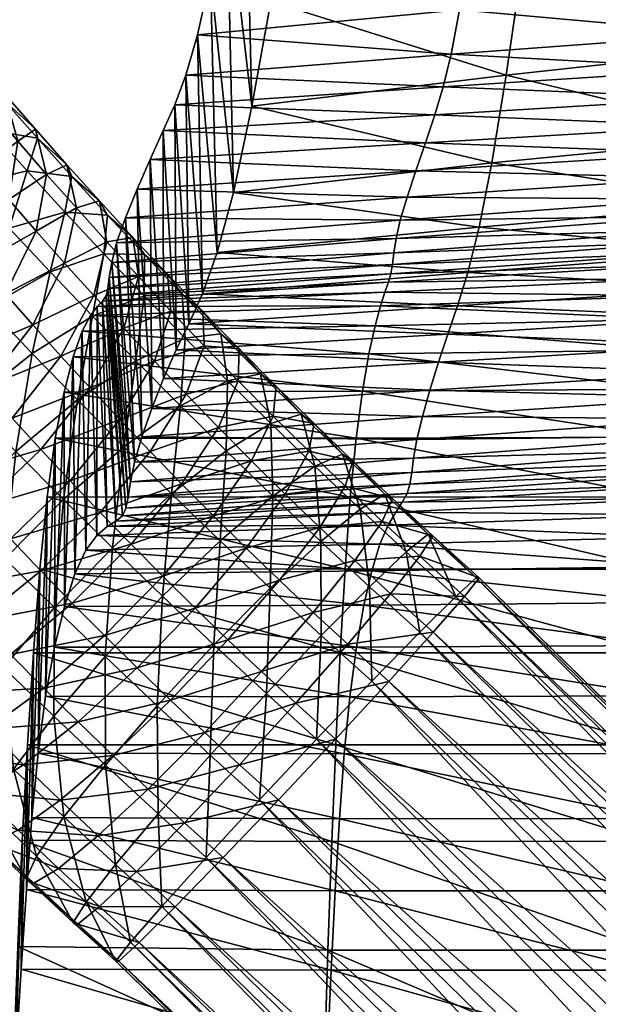
# Model space of a CAD drawing. Units: metres. Extents: x -7.172 to -6.636, y 0.002 to 0.516.
# Drawn here: x -7.115 to -7.091, y 0.388 to 0.428 of the extents above; entities that cross this region are included whole.
import ezdxf

# ---------------------------------------------------------------- set-up
doc = ezdxf.new("R2010")
doc.units = ezdxf.units.M
doc.header["$MEASUREMENT"] = 0
for name, color, linetype in [('72_PROFIM_COM_D3_CH_SKLEJKA', 7, 'Continuous'), ('72_PROFIM_COM_D3_CH_STELAZ', 7, 'Continuous'), ('72_PROFIM_INSERT', 7, 'Continuous')]:
    doc.layers.add(name, color=color, linetype=linetype)

# ---------------------------------------------------------------- blocks, each defined once
blk = doc.blocks.new('72PROFIM_COM_D3_CH_SKLEJKA_2')
mesh = blk.add_polyface()
corners = [(-0.179552, 0.427236, 0.696951), (-0.179983, 0.423512, 0.679358), (-0.167959, 0.424687, 0.679358), (-0.179075, 0.431662, 0.715534), (-0.167671, 0.428503, 0.696943), (-0.178562, 0.436451, 0.73405), (-0.167342, 0.432981, 0.715464), (-0.189881, 0.430399, 0.715605), (-0.189238, 0.43518, 0.734293), (-0.199443, 0.433902, 0.73466), (-0.20022, 0.429091, 0.715654), (-0.191098, 0.422418, 0.679358), (-0.190511, 0.426039, 0.696959), (-0.201013, 0.424758, 0.6968), (-0.169548, 0.42466, 0.609902), (-0.182093, 0.423942, 0.609922), (-0.181839, 0.425106, 0.622543), (-0.169413, 0.425856, 0.622497), (-0.169685, 0.423545, 0.597227), (-0.182352, 0.422824, 0.597226), (-0.204666, 0.423764, 0.622595), (-0.193457, 0.424412, 0.622575), (-0.193844, 0.423246, 0.609915), (-0.168824, 0.433583, 0.677593), (-0.180855, 0.432419, 0.677653), (-0.180507, 0.43608, 0.694985), (-0.202048, 0.433613, 0.694927), (-0.191518, 0.434888, 0.695046), (-0.192019, 0.431332, 0.677719), (-0.202714, 0.430123, 0.677465), (-0.181608, 0.42631, 0.635174), (-0.169284, 0.427134, 0.635105), (-0.181384, 0.427757, 0.648205), (-0.169153, 0.428686, 0.648127), (-0.169004, 0.430754, 0.662101), (-0.181141, 0.429705, 0.662175), (-0.192431, 0.428742, 0.662256), (-0.203256, 0.427705, 0.662095), (-0.192784, 0.426912, 0.648286), (-0.203735, 0.426038, 0.648201), (-0.204189, 0.424824, 0.635216), (-0.193116, 0.425561, 0.635238), (-0.201772, 0.421201, 0.679046), (-0.201329, 0.437889, 0.713564), (-0.202444, 0.418716, 0.663338), (-0.203049, 0.417006, 0.649165)]
mesh.append_faces([[corners[k] for k in face] for face in [(0, 1, 2), (3, 0, 4), (5, 3, 6), (7, 8, 9), (9, 10, 7), (3, 5, 8), (8, 7, 3), (11, 12, 13), (1, 0, 12), (12, 11, 1), (12, 7, 10), (10, 13, 12), (0, 3, 7), (7, 12, 0), (14, 15, 16), (16, 17, 14), (18, 19, 15), (15, 14, 18), (20, 21, 22), (21, 16, 15), (15, 22, 21), (22, 15, 19), (23, 24, 25), (26, 27, 28), (28, 29, 26), (27, 25, 24), (24, 28, 27), (17, 16, 30), (30, 31, 17), (31, 30, 32), (32, 33, 31), (34, 35, 24), (33, 32, 35), (29, 28, 36), (36, 37, 29), (37, 36, 38), (38, 39, 37), (28, 24, 35), (35, 36, 28), (36, 35, 32), (32, 38, 36), (40, 41, 21), (21, 20, 40), (41, 30, 16), (16, 21, 41), (39, 38, 41), (41, 40, 39), (38, 32, 30), (30, 41, 38), (26, 29, 42), (42, 13, 26), (43, 26, 13), (13, 10, 43), (29, 37, 44), (44, 42, 29), (37, 39, 45)]], dxfattribs={"vtx2": -1})
mesh = blk.add_polyface()
corners = [(-0.204137, 0.414704, 0.623379), (-0.204659, 0.413512, 0.610742), (-0.193305, 0.414188, 0.610727), (-0.205141, 0.412282, 0.598006), (-0.193664, 0.413029, 0.597976), (-0.201013, 0.424758, 0.6968), (-0.201772, 0.421201, 0.679046), (-0.191098, 0.422418, 0.679358), (-0.202444, 0.418716, 0.663338), (-0.19162, 0.419764, 0.663572), (-0.203049, 0.417006, 0.649165), (-0.192085, 0.417888, 0.649322), (-0.203607, 0.415768, 0.636016), (-0.192915, 0.415353, 0.623379), (-0.192512, 0.416511, 0.636094), (-0.208012, 0.415468, 0.486706), (-0.19592, 0.415697, 0.486585), (-0.196172, 0.414529, 0.479289), (-0.208383, 0.41441, 0.479333), (-0.19644, 0.41299, 0.472228), (-0.208763, 0.412946, 0.472206), (-0.196703, 0.411045, 0.465558), (-0.193844, 0.423246, 0.609915), (-0.205212, 0.422567, 0.609912), (-0.204666, 0.423764, 0.622595), (-0.194239, 0.422087, 0.597197), (-0.205749, 0.421335, 0.597194), (-0.206227, 0.420156, 0.584338), (-0.194597, 0.421003, 0.584331), (-0.194878, 0.420057, 0.571207), (-0.206592, 0.419117, 0.571236), (-0.195049, 0.419298, 0.557785), (-0.206792, 0.418305, 0.557748), (-0.195143, 0.418702, 0.544475), (-0.206895, 0.417688, 0.544372), (-0.206956, 0.417237, 0.531661), (-0.195201, 0.418229, 0.531821), (-0.195264, 0.417841, 0.520361), (-0.207028, 0.416923, 0.520162), (-0.195366, 0.417489, 0.510469), (-0.207175, 0.416716, 0.510385), (-0.195511, 0.417082, 0.501829), (-0.207392, 0.41649, 0.501845), (-0.207673, 0.416118, 0.494088), (-0.195697, 0.416519, 0.494001), (-0.205856, 0.410057, 0.571843), (-0.205551, 0.411101, 0.585072), (-0.206024, 0.40924, 0.558218), (-0.20612, 0.408618, 0.544741), (-0.206355, 0.407841, 0.520404), (-0.206209, 0.408162, 0.531956), (-0.203256, 0.427705, 0.662095), (-0.204189, 0.424824, 0.635216), (-0.203735, 0.426038, 0.648201), (-0.206624, 0.407626, 0.51063), (-0.206985, 0.407396, 0.502214), (-0.20786, 0.406422, 0.487778), (-0.207407, 0.407035, 0.494736)]
mesh.append_faces([[corners[k] for k in face] for face in [(0, 1, 2), (1, 3, 4), (5, 6, 7), (6, 8, 9), (8, 10, 11), (12, 0, 13), (10, 12, 14), (15, 16, 17), (17, 18, 15), (18, 17, 19), (19, 20, 18), (20, 19, 21), (22, 23, 24), (25, 26, 23), (27, 28, 29), (29, 30, 27), (26, 25, 28), (28, 27, 26), (30, 29, 31), (31, 32, 30), (32, 31, 33), (33, 34, 32), (35, 36, 37), (37, 38, 35), (34, 33, 36), (36, 35, 34), (38, 37, 39), (39, 40, 38), (40, 39, 41), (41, 42, 40), (43, 44, 16), (16, 15, 43), (42, 41, 44), (44, 43, 42), (24, 23, 1), (1, 0, 24), (23, 26, 3), (3, 1, 23), (27, 30, 45), (45, 46, 27), (26, 27, 46), (46, 3, 26), (30, 32, 47), (47, 45, 30), (32, 34, 48), (48, 47, 32), (35, 38, 49), (34, 35, 50), (10, 8, 51), (52, 24, 0), (0, 12, 52), (53, 52, 12), (12, 10, 53), (38, 40, 54), (40, 42, 55), (43, 15, 56), (42, 43, 57)]], dxfattribs={"vtx2": -1})
mesh = blk.add_polyface()
corners = [(-0.193305, 0.414188, 0.610727), (-0.192915, 0.415353, 0.623379), (-0.204137, 0.414704, 0.623379), (-0.193664, 0.413029, 0.597976), (-0.204659, 0.413512, 0.610742), (-0.181564, 0.414883, 0.610727), (-0.18129, 0.416051, 0.623379), (-0.181815, 0.413761, 0.597976), (-0.182027, 0.412734, 0.585027), (-0.19162, 0.419764, 0.663572), (-0.191098, 0.422418, 0.679358), (-0.201772, 0.421201, 0.679046), (-0.192085, 0.417888, 0.649322), (-0.202444, 0.418716, 0.663338), (-0.180362, 0.420737, 0.663572), (-0.179983, 0.423512, 0.679358), (-0.180699, 0.418742, 0.649322), (-0.192512, 0.416511, 0.636094), (-0.203607, 0.415768, 0.636016), (-0.181004, 0.417266, 0.636094), (-0.203049, 0.417006, 0.649165), (-0.170318, 0.414823, 0.479069), (-0.183593, 0.414685, 0.479171), (-0.183432, 0.415959, 0.486423), (-0.170418, 0.41315, 0.472076), (-0.183769, 0.413075, 0.472147), (-0.19592, 0.415697, 0.486585), (-0.196172, 0.414529, 0.479289), (-0.19644, 0.41299, 0.472228), (-0.16991, 0.421698, 0.571258), (-0.182777, 0.420921, 0.571242), (-0.182589, 0.421802, 0.584369), (-0.16981, 0.422547, 0.584382), (-0.182352, 0.422824, 0.597226), (-0.205212, 0.422567, 0.609912), (-0.193844, 0.423246, 0.609915), (-0.194239, 0.422087, 0.597197), (-0.194597, 0.421003, 0.584331), (-0.194878, 0.420057, 0.571207), (-0.170048, 0.419437, 0.520211), (-0.183038, 0.418693, 0.52028), (-0.183001, 0.419146, 0.531788), (-0.170032, 0.419948, 0.531761), (-0.182962, 0.419636, 0.544475), (-0.169974, 0.421016, 0.557818), (-0.182896, 0.420211, 0.557806), (-0.170011, 0.420453, 0.544473), (-0.195049, 0.419298, 0.557785), (-0.195143, 0.418702, 0.544475), (-0.195201, 0.418229, 0.531821), (-0.195264, 0.417841, 0.520361), (-0.170232, 0.416189, 0.486283), (-0.183294, 0.416928, 0.493811), (-0.170162, 0.417285, 0.493648), (-0.183182, 0.417657, 0.501648), (-0.170073, 0.418859, 0.510212), (-0.183097, 0.41822, 0.51033), (-0.17011, 0.418159, 0.501494), (-0.195366, 0.417489, 0.510469), (-0.195511, 0.417082, 0.501829), (-0.195697, 0.416519, 0.494001)]
mesh.append_faces([[corners[k] for k in face] for face in [(0, 1, 2), (3, 0, 4), (5, 6, 1), (1, 0, 5), (7, 5, 0), (0, 3, 7), (8, 7, 3), (9, 10, 11), (12, 9, 13), (14, 15, 10), (10, 9, 14), (16, 14, 9), (9, 12, 16), (1, 17, 18), (6, 19, 17), (17, 1, 6), (17, 12, 20), (19, 16, 12), (12, 17, 19), (21, 22, 23), (24, 25, 22), (26, 23, 22), (22, 27, 26), (27, 22, 25), (25, 28, 27), (29, 30, 31), (32, 31, 33), (34, 35, 36), (33, 36, 35), (37, 31, 30), (30, 38, 37), (36, 33, 31), (31, 37, 36), (39, 40, 41), (42, 41, 43), (44, 45, 30), (46, 43, 45), (38, 30, 45), (45, 47, 38), (47, 45, 43), (43, 48, 47), (49, 41, 40), (40, 50, 49), (48, 43, 41), (41, 49, 48), (51, 23, 52), (53, 52, 54), (55, 56, 40), (57, 54, 56), (50, 40, 56), (56, 58, 50), (58, 56, 54), (54, 59, 58), (60, 52, 23), (23, 26, 60), (59, 54, 52), (52, 60, 59)]], dxfattribs={"vtx2": -1})
mesh = blk.add_polyface()
corners = [(-0.196056, 0.405576, 0.480969), (-0.195718, 0.406669, 0.487793), (-0.20786, 0.406422, 0.487778), (-0.208312, 0.40544, 0.48092), (-0.196384, 0.404159, 0.474465), (-0.20875, 0.4041, 0.474382), (-0.196962, 0.400371, 0.463298), (-0.19669, 0.402423, 0.468501), (-0.209158, 0.402412, 0.468385), (-0.209522, 0.400389, 0.463148), (-0.194194, 0.410991, 0.571782), (-0.193968, 0.411941, 0.585027), (-0.205551, 0.411101, 0.585072), (-0.205856, 0.410057, 0.571843), (-0.205141, 0.412282, 0.598006), (-0.194328, 0.410228, 0.558241), (-0.206024, 0.40924, 0.558218), (-0.194408, 0.409629, 0.544847), (-0.20612, 0.408618, 0.544741), (-0.1946, 0.408761, 0.520675), (-0.194482, 0.409153, 0.532144), (-0.206209, 0.408162, 0.531956), (-0.206355, 0.407841, 0.520404), (-0.194799, 0.408404, 0.510837), (-0.206624, 0.407626, 0.51063), (-0.195067, 0.407998, 0.502357), (-0.206985, 0.407396, 0.502214), (-0.195381, 0.407451, 0.494815), (-0.207407, 0.407035, 0.494736), (-0.197193, 0.398006, 0.45901), (-0.209827, 0.398041, 0.458892), (-0.209128, 0.411045, 0.465477), (-0.196703, 0.411045, 0.465558), (-0.196946, 0.408615, 0.459422), (-0.209464, 0.408631, 0.459268), (-0.208763, 0.412946, 0.472206), (-0.197162, 0.40564, 0.454038), (-0.209763, 0.405652, 0.453885), (-0.197358, 0.402178, 0.449484), (-0.21003, 0.402184, 0.449355), (-0.197538, 0.398389, 0.445723), (-0.210276, 0.398389, 0.445627), (-0.208012, 0.415468, 0.486706), (-0.208383, 0.41441, 0.479333), (-0.206956, 0.417237, 0.531661), (-0.206895, 0.417688, 0.544372), (-0.207028, 0.416923, 0.520162), (-0.207175, 0.416716, 0.510385), (-0.207673, 0.416118, 0.494088), (-0.207392, 0.41649, 0.501845), (-0.210088, 0.395377, 0.455409)]
mesh.append_faces([[corners[k] for k in face] for face in [(0, 1, 2), (2, 3, 0), (4, 0, 3), (3, 5, 4), (6, 7, 8), (8, 9, 6), (7, 4, 5), (5, 8, 7), (10, 11, 12), (12, 13, 10), (14, 12, 11), (15, 10, 13), (13, 16, 15), (17, 15, 16), (16, 18, 17), (19, 20, 21), (21, 22, 19), (20, 17, 18), (18, 21, 20), (23, 19, 22), (22, 24, 23), (25, 23, 24), (24, 26, 25), (1, 27, 28), (28, 2, 1), (27, 25, 26), (26, 28, 27), (29, 6, 9), (9, 30, 29), (31, 32, 33), (33, 34, 31), (32, 31, 35), (34, 33, 36), (36, 37, 34), (37, 36, 38), (38, 39, 37), (39, 38, 40), (40, 41, 39), (42, 43, 3), (3, 2, 42), (43, 35, 5), (5, 3, 43), (31, 34, 9), (9, 8, 31), (35, 31, 8), (8, 5, 35), (22, 21, 44), (21, 18, 45), (24, 22, 46), (26, 24, 47), (2, 28, 48), (28, 26, 49), (34, 37, 30), (30, 9, 34), (37, 39, 50), (50, 30, 37)]], dxfattribs={"vtx2": -1})
mesh = blk.add_polyface()
corners = [(-0.183909, 0.402482, 0.468501), (-0.184097, 0.400401, 0.463298), (-0.170605, 0.400427, 0.463298), (-0.183697, 0.404265, 0.474465), (-0.17049, 0.402534, 0.468501), (-0.183236, 0.406955, 0.487793), (-0.183471, 0.405755, 0.480969), (-0.17022, 0.405913, 0.480969), (-0.17036, 0.404359, 0.474465), (-0.195718, 0.406669, 0.487793), (-0.196056, 0.405576, 0.480969), (-0.196384, 0.404159, 0.474465), (-0.19669, 0.402423, 0.468501), (-0.196962, 0.400371, 0.463298), (-0.182183, 0.411847, 0.571782), (-0.182027, 0.412734, 0.585027), (-0.193968, 0.411941, 0.585027), (-0.194194, 0.410991, 0.571782), (-0.193664, 0.413029, 0.597976), (-0.205141, 0.412282, 0.598006), (-0.182382, 0.410065, 0.532144), (-0.182463, 0.40961, 0.520675), (-0.169602, 0.41035, 0.520675), (-0.18233, 0.410555, 0.544847), (-0.169552, 0.410858, 0.532144), (-0.182275, 0.411133, 0.558241), (-0.194328, 0.410228, 0.558241), (-0.194408, 0.409629, 0.544847), (-0.194482, 0.409153, 0.532144), (-0.1946, 0.408761, 0.520675), (-0.183003, 0.407878, 0.494815), (-0.170077, 0.407206, 0.487793), (-0.182786, 0.408583, 0.502357), (-0.169933, 0.408253, 0.494815), (-0.182601, 0.409138, 0.510837), (-0.169686, 0.409778, 0.510837), (-0.1698, 0.409095, 0.502357), (-0.194799, 0.408404, 0.510837), (-0.195067, 0.407998, 0.502357), (-0.195381, 0.407451, 0.494815), (-0.184257, 0.398019, 0.45901), (-0.170703, 0.39803, 0.45901), (-0.197193, 0.398006, 0.45901), (-0.170621, 0.408641, 0.459359), (-0.184116, 0.408629, 0.459388), (-0.183948, 0.411085, 0.465505), (-0.170521, 0.41112, 0.465458), (-0.183769, 0.413075, 0.472147), (-0.196703, 0.411045, 0.465558), (-0.196946, 0.408615, 0.459422), (-0.19644, 0.41299, 0.472228), (-0.170863, 0.398389, 0.445722), (-0.184516, 0.39839, 0.445723), (-0.184396, 0.402177, 0.449479), (-0.17071, 0.405643, 0.454007), (-0.184265, 0.405642, 0.454022), (-0.17079, 0.402175, 0.449473), (-0.197162, 0.40564, 0.454038), (-0.197358, 0.402178, 0.449484), (-0.197538, 0.398389, 0.445723)]
mesh.append_faces([[corners[k] for k in face] for face in [(0, 1, 2), (3, 0, 4), (5, 6, 7), (6, 3, 8), (6, 5, 9), (9, 10, 6), (3, 6, 10), (10, 11, 3), (1, 0, 12), (12, 13, 1), (0, 3, 11), (11, 12, 0), (14, 15, 16), (16, 17, 14), (16, 18, 19), (18, 16, 15), (20, 21, 22), (23, 20, 24), (25, 14, 17), (17, 26, 25), (23, 25, 26), (26, 27, 23), (21, 20, 28), (28, 29, 21), (20, 23, 27), (27, 28, 20), (30, 5, 31), (32, 30, 33), (21, 34, 35), (34, 32, 36), (34, 21, 29), (29, 37, 34), (32, 34, 37), (37, 38, 32), (5, 30, 39), (39, 9, 5), (30, 32, 38), (38, 39, 30), (1, 40, 41), (40, 1, 13), (13, 42, 40), (43, 44, 45), (46, 45, 47), (48, 45, 44), (44, 49, 48), (50, 47, 45), (45, 48, 50), (51, 52, 53), (54, 55, 44), (56, 53, 55), (49, 44, 55), (55, 57, 49), (57, 55, 53), (53, 58, 57), (58, 53, 52), (52, 59, 58)]], dxfattribs={"vtx2": -1})
mesh = blk.add_polyface()
corners = [(-0.184629, 0.389078, 0.44996), (-0.184743, 0.38545, 0.447588), (-0.171002, 0.38545, 0.447587), (-0.184861, 0.381179, 0.445568), (-0.171075, 0.381179, 0.445559), (-0.197896, 0.38545, 0.447589), (-0.197732, 0.389078, 0.44996), (-0.210536, 0.389123, 0.449937), (-0.210753, 0.385548, 0.447534), (-0.198067, 0.381179, 0.445576), (-0.210979, 0.38133, 0.445497), (-0.198253, 0.375919, 0.444129), (-0.18499, 0.375919, 0.444099), (-0.184515, 0.392356, 0.452548), (-0.170932, 0.389078, 0.44996), (-0.184394, 0.395337, 0.455496), (-0.170862, 0.392356, 0.452548), (-0.184257, 0.398019, 0.45901), (-0.170788, 0.39534, 0.455496), (-0.197391, 0.395333, 0.455496), (-0.197193, 0.398006, 0.45901), (-0.209827, 0.398041, 0.458892), (-0.210088, 0.395377, 0.455409), (-0.197567, 0.392356, 0.452548), (-0.21032, 0.392401, 0.452493), (-0.171174, 0.377687, 0.435133), (-0.185012, 0.377644, 0.435154), (-0.184869, 0.384365, 0.437033), (-0.171003, 0.389909, 0.439642), (-0.184744, 0.389902, 0.43964), (-0.18463, 0.394398, 0.442566), (-0.171081, 0.384386, 0.437032), (-0.210488, 0.394448, 0.442546), (-0.197712, 0.394395, 0.442563), (-0.197871, 0.389899, 0.439639), (-0.210672, 0.390054, 0.439617), (-0.198034, 0.384345, 0.437034), (-0.210883, 0.384525, 0.436966), (-0.198227, 0.377601, 0.435175), (-0.211137, 0.377803, 0.435084), (-0.170932, 0.394399, 0.442566), (-0.184516, 0.39839, 0.445723), (-0.210276, 0.398389, 0.445627), (-0.197538, 0.398389, 0.445723), (-0.211225, 0.376123, 0.444038), (-0.21003, 0.402184, 0.449355)]
mesh.append_faces([[corners[k] for k in face] for face in [(0, 1, 2), (1, 3, 4), (5, 6, 7), (7, 8, 5), (9, 5, 8), (8, 10, 9), (1, 0, 6), (6, 5, 1), (3, 1, 5), (5, 9, 3), (11, 9, 10), (12, 3, 9), (13, 0, 14), (15, 13, 16), (17, 15, 18), (19, 20, 21), (21, 22, 19), (15, 17, 20), (20, 19, 15), (6, 23, 24), (24, 7, 6), (0, 13, 23), (23, 6, 0), (23, 19, 22), (22, 24, 23), (13, 15, 19), (19, 23, 13), (25, 26, 27), (28, 29, 30), (31, 27, 29), (32, 33, 34), (34, 35, 32), (35, 34, 36), (36, 37, 35), (33, 30, 29), (29, 34, 33), (34, 29, 27), (27, 36, 34), (37, 36, 38), (38, 39, 37), (36, 27, 26), (26, 38, 36), (40, 30, 41), (42, 43, 33), (33, 32, 42), (43, 41, 30), (30, 33, 43), (32, 35, 8), (8, 7, 32), (35, 37, 10), (10, 8, 35), (37, 39, 44), (44, 10, 37), (42, 32, 7), (7, 24, 42), (45, 42, 24), (24, 22, 45)]], dxfattribs={"vtx2": -1})
blk = doc.blocks.new('72PROFIM_COM_D3_CH_V2')
mesh = blk.add_polyface()
corners = [(-0.256505, 0.018248, 0.026105), (-0.253106, 0.018248, 0.025566), (-0.253105, 0.448903, 0.025566), (-0.250039, 0.018248, 0.024004), (-0.250039, 0.448963, 0.024004), (-0.247606, 0.018248, 0.02157), (-0.247605, 0.449048, 0.02157), (-0.246043, 0.018248, 0.018504), (-0.246043, 0.449148, 0.018504), (-0.245505, 0.018248, 0.015105), (-0.245505, 0.449253, 0.015105), (-0.246043, 0.018248, 0.011705), (-0.246043, 0.449355, 0.011705), (-0.247606, 0.018248, 0.008639), (-0.247605, 0.449441, 0.008639), (-0.250039, 0.018248, 0.006205), (-0.250039, 0.449505, 0.006205), (-0.253106, 0.018248, 0.004643), (-0.253105, 0.44954, 0.004643), (-0.256505, 0.018248, 0.004105), (-0.256505, 0.449542, 0.004104), (-0.259904, 0.018248, 0.004643), (-0.259904, 0.449511, 0.004643), (-0.26297, 0.018248, 0.006205), (-0.26297, 0.44945, 0.006205), (-0.265404, 0.018248, 0.008639), (-0.265404, 0.449366, 0.008639), (-0.266966, 0.018248, 0.011705), (-0.266966, 0.449266, 0.011705), (-0.267505, 0.018248, 0.015105), (-0.267505, 0.44916, 0.015105), (-0.266966, 0.018248, 0.018504), (-0.266966, 0.449059, 0.018504), (-0.265404, 0.018248, 0.02157), (-0.265404, 0.448972, 0.02157), (-0.26297, 0.018248, 0.024004), (-0.26297, 0.448909, 0.024004), (-0.259904, 0.018248, 0.025566), (-0.259904, 0.448874, 0.025566), (-0.256505, 0.448872, 0.026105), (-0.133485, 0.139493, 0.428114), (-0.13634, 0.139568, 0.430036), (-0.136341, 0.304945, 0.415231), (-0.139768, 0.140147, 0.439403), (-0.138824, 0.140395, 0.442703), (-0.138823, 0.3055, 0.427923), (-0.139644, 0.139912, 0.435971), (-0.139768, 0.305309, 0.424617), (-0.138463, 0.139712, 0.432743), (-0.139644, 0.305143, 0.421179), (-0.138463, 0.305018, 0.417945), (-0.134193, 0.140833, 0.447662), (-0.136903, 0.140631, 0.445549), (-0.136767, 0.137341, 0.445712), (-0.138688, 0.137078, 0.442868), (-0.139634, 0.136855, 0.439566), (-0.139513, 0.136692, 0.436131), (-0.138337, 0.136606, 0.432897), (-0.136222, 0.136605, 0.430182)]
mesh.append_faces([[corners[k] for k in face] for face in [(0, 1, 2), (1, 3, 4), (3, 5, 6), (5, 7, 8), (7, 9, 10), (9, 11, 12), (11, 13, 14), (13, 15, 16), (15, 17, 18), (17, 19, 20), (19, 21, 22), (21, 23, 24), (23, 25, 26), (25, 27, 28), (27, 29, 30), (29, 31, 32), (31, 33, 34), (33, 35, 36), (35, 37, 38), (37, 0, 39), (40, 41, 42), (43, 44, 45), (46, 43, 47), (48, 46, 49), (41, 48, 50), (51, 52, 53), (52, 44, 54), (54, 53, 52), (44, 43, 55), (55, 54, 44), (43, 46, 56), (56, 55, 43), (46, 48, 57), (57, 56, 46), (48, 41, 58), (58, 57, 48)]], dxfattribs={"vtx2": -1})
mesh = blk.add_polyface()
corners = [(-0.253105, 0.448903, 0.025566), (-0.256505, 0.448872, 0.026105), (-0.256505, 0.018248, 0.026105), (-0.250039, 0.448963, 0.024004), (-0.253106, 0.018248, 0.025566), (-0.247605, 0.449048, 0.02157), (-0.250039, 0.018248, 0.024004), (-0.246043, 0.449148, 0.018504), (-0.247606, 0.018248, 0.02157), (-0.245505, 0.449253, 0.015105), (-0.246043, 0.018248, 0.018504), (-0.246043, 0.449355, 0.011705), (-0.245505, 0.018248, 0.015105), (-0.247605, 0.449441, 0.008639), (-0.246043, 0.018248, 0.011705), (-0.250039, 0.449505, 0.006205), (-0.247606, 0.018248, 0.008639), (-0.253105, 0.44954, 0.004643), (-0.250039, 0.018248, 0.006205), (-0.256505, 0.449542, 0.004104), (-0.253106, 0.018248, 0.004643), (-0.259904, 0.449511, 0.004643), (-0.256505, 0.018248, 0.004105), (-0.26297, 0.44945, 0.006205), (-0.259904, 0.018248, 0.004643), (-0.265404, 0.449366, 0.008639), (-0.26297, 0.018248, 0.006205), (-0.266966, 0.449266, 0.011705), (-0.265404, 0.018248, 0.008639), (-0.267505, 0.44916, 0.015105), (-0.266966, 0.018248, 0.011705), (-0.266966, 0.449059, 0.018504), (-0.267505, 0.018248, 0.015105), (-0.265404, 0.448972, 0.02157), (-0.266966, 0.018248, 0.018504), (-0.26297, 0.448909, 0.024004), (-0.265404, 0.018248, 0.02157), (-0.259904, 0.448874, 0.025566), (-0.26297, 0.018248, 0.024004), (-0.259904, 0.018248, 0.025566), (-0.137031, 0.307975, 0.430753), (-0.138955, 0.307801, 0.427905), (-0.138823, 0.3055, 0.427923), (-0.136902, 0.305696, 0.430772), (-0.139906, 0.307697, 0.424599), (-0.139768, 0.305309, 0.424617), (-0.139792, 0.307674, 0.421159), (-0.139644, 0.305143, 0.421179), (-0.138623, 0.307732, 0.417922), (-0.138463, 0.305018, 0.417945), (-0.136514, 0.307868, 0.415206), (-0.136341, 0.304945, 0.415231), (-0.138824, 0.140395, 0.442703), (-0.136903, 0.140631, 0.445549), (-0.139768, 0.140147, 0.439403), (-0.139644, 0.139912, 0.435971), (-0.138463, 0.139712, 0.432743), (-0.13634, 0.139568, 0.430036)]
mesh.append_faces([[corners[k] for k in face] for face in [(0, 1, 2), (3, 0, 4), (5, 3, 6), (7, 5, 8), (9, 7, 10), (11, 9, 12), (13, 11, 14), (15, 13, 16), (17, 15, 18), (19, 17, 20), (21, 19, 22), (23, 21, 24), (25, 23, 26), (27, 25, 28), (29, 27, 30), (31, 29, 32), (33, 31, 34), (35, 33, 36), (37, 35, 38), (1, 37, 39), (40, 41, 42), (42, 43, 40), (41, 44, 45), (45, 42, 41), (44, 46, 47), (47, 45, 44), (46, 48, 49), (49, 47, 46), (48, 50, 51), (51, 49, 48), (43, 42, 52), (52, 53, 43), (42, 45, 54), (45, 47, 55), (47, 49, 56), (49, 51, 57)]], dxfattribs={"vtx2": -1})
mesh = blk.add_polyface()
corners = [(-0.213968, 0.427261, 0.404447), (-0.214178, 0.424661, 0.402202), (-0.215138, 0.425854, 0.400863), (-0.214697, 0.429441, 0.407009), (-0.214977, 0.428515, 0.40304), (-0.215308, 0.421895, 0.400493), (-0.213174, 0.423436, 0.403479), (-0.212912, 0.425974, 0.405789), (-0.213579, 0.428078, 0.408431), (-0.215108, 0.429541, 0.411146), (-0.211813, 0.424658, 0.407063), (-0.212127, 0.422184, 0.404691), (-0.212413, 0.426684, 0.409781), (-0.21387, 0.428061, 0.412579), (-0.210669, 0.423316, 0.408266), (-0.211201, 0.425261, 0.411056), (-0.212583, 0.42655, 0.413933), (-0.21468, 0.427057, 0.416616), (-0.209943, 0.423811, 0.412255), (-0.209482, 0.421948, 0.409398), (-0.211247, 0.42501, 0.415207), (-0.213266, 0.425428, 0.417963), (-0.208642, 0.422339, 0.413374), (-0.209865, 0.423446, 0.416395), (-0.211802, 0.423773, 0.419221), (-0.215802, 0.425024, 0.420255), (-0.214266, 0.423287, 0.421576), (-0.208436, 0.42186, 0.417497), (-0.210289, 0.422092, 0.420389), (-0.212676, 0.421521, 0.422802)]
mesh.append_faces([[corners[k] for k in face] for face in [(0, 1, 2), (3, 0, 4), (5, 1, 6), (1, 0, 7), (7, 6, 1), (0, 3, 8), (8, 7, 0), (9, 8, 3), (6, 7, 10), (10, 11, 6), (7, 8, 12), (12, 10, 7), (8, 9, 13), (13, 12, 8), (11, 10, 14), (10, 12, 15), (15, 14, 10), (12, 13, 16), (16, 15, 12), (17, 16, 13), (14, 15, 18), (18, 19, 14), (15, 16, 20), (20, 18, 15), (16, 17, 21), (21, 20, 16), (19, 18, 22), (18, 20, 23), (23, 22, 18), (20, 21, 24), (24, 23, 20), (21, 25, 26), (26, 24, 21), (22, 23, 27), (23, 24, 28), (28, 27, 23), (24, 26, 29)]], dxfattribs={"vtx2": -1})
mesh = blk.add_polyface()
corners = [(-0.213326, 0.419501, 0.402898), (-0.212127, 0.422184, 0.404691), (-0.211039, 0.420906, 0.405837), (-0.212274, 0.418267, 0.404005), (-0.210669, 0.423316, 0.408266), (-0.209909, 0.419604, 0.406914), (-0.211182, 0.417008, 0.405047), (-0.209482, 0.421948, 0.409398), (-0.208741, 0.418283, 0.407918), (-0.210052, 0.41573, 0.406018), (-0.208255, 0.42056, 0.410453), (-0.208642, 0.422339, 0.413374), (-0.20699, 0.419155, 0.411428), (-0.207537, 0.416946, 0.408846), (-0.2073, 0.420848, 0.414409), (-0.208436, 0.42186, 0.417497), (-0.212676, 0.421521, 0.422802), (-0.210289, 0.422092, 0.420389), (-0.211802, 0.423773, 0.419221), (-0.205687, 0.417735, 0.412323), (-0.205916, 0.419341, 0.415359), (-0.206963, 0.420255, 0.418508), (-0.208726, 0.42039, 0.421462), (-0.211033, 0.41973, 0.423931), (-0.205447, 0.418634, 0.419427), (-0.207116, 0.418668, 0.422437), (-0.209338, 0.417919, 0.424957), (-0.213656, 0.418342, 0.425673), (-0.211895, 0.416459, 0.42674), (-0.205459, 0.41693, 0.423312), (-0.207592, 0.416088, 0.425879)]
mesh.append_faces([[corners[k] for k in face] for face in [(0, 1, 2), (2, 3, 0), (4, 2, 1), (3, 2, 5), (5, 6, 3), (2, 4, 7), (7, 5, 2), (6, 5, 8), (8, 9, 6), (5, 7, 10), (10, 8, 5), (11, 10, 7), (8, 10, 12), (12, 13, 8), (10, 11, 14), (14, 12, 10), (15, 14, 11), (16, 17, 18), (13, 12, 19), (12, 14, 20), (20, 19, 12), (14, 15, 21), (21, 20, 14), (15, 17, 22), (22, 21, 15), (17, 16, 23), (23, 22, 17), (20, 21, 24), (21, 22, 25), (25, 24, 21), (22, 23, 26), (26, 25, 22), (23, 27, 28), (28, 26, 23), (24, 25, 29), (25, 26, 30), (30, 29, 25)]], dxfattribs={"vtx2": -1})
mesh = blk.add_polyface()
corners = [(-0.206298, 0.415596, 0.409697), (-0.205687, 0.417735, 0.412323), (-0.204347, 0.416303, 0.413134), (-0.205026, 0.414236, 0.410468), (-0.205916, 0.419341, 0.415359), (-0.204493, 0.417819, 0.416221), (-0.205447, 0.418634, 0.419427), (-0.206461, 0.411818, 0.408482), (-0.203722, 0.412868, 0.411156), (-0.202974, 0.414863, 0.413859), (-0.203031, 0.416286, 0.416993), (-0.203888, 0.416999, 0.42025), (-0.205459, 0.41693, 0.423312), (-0.201568, 0.413417, 0.414496), (-0.202387, 0.411495, 0.41176), (-0.201534, 0.414746, 0.417671), (-0.202289, 0.415354, 0.420974), (-0.203758, 0.41518, 0.424083), (-0.205798, 0.414242, 0.426692), (-0.200129, 0.411966, 0.415043), (-0.200001, 0.413201, 0.418254), (-0.200651, 0.413703, 0.421597), (-0.202015, 0.413422, 0.424745), (-0.203959, 0.412387, 0.427391), (-0.206293, 0.410699, 0.429275), (-0.198435, 0.411653, 0.418738), (-0.198976, 0.412047, 0.422115), (-0.20023, 0.411658, 0.425297)]
mesh.append_faces([[corners[k] for k in face] for face in [(0, 1, 2), (2, 3, 0), (1, 4, 5), (5, 2, 1), (6, 5, 4), (7, 3, 8), (3, 2, 9), (9, 8, 3), (2, 5, 10), (10, 9, 2), (5, 6, 11), (11, 10, 5), (12, 11, 6), (8, 9, 13), (13, 14, 8), (9, 10, 15), (15, 13, 9), (10, 11, 16), (16, 15, 10), (11, 12, 17), (17, 16, 11), (18, 17, 12), (14, 13, 19), (13, 15, 20), (20, 19, 13), (15, 16, 21), (21, 20, 15), (16, 17, 22), (22, 21, 16), (17, 18, 23), (23, 22, 17), (24, 23, 18), (19, 20, 25), (20, 21, 26), (26, 25, 20), (21, 22, 27), (27, 26, 21)]], dxfattribs={"vtx2": -1})
mesh = blk.add_polyface()
corners = [(-0.213176, 0.414414, 0.403979), (-0.211182, 0.417008, 0.405047), (-0.210052, 0.41573, 0.406018), (-0.212061, 0.413153, 0.404938), (-0.208889, 0.414438, 0.406915), (-0.210911, 0.411876, 0.405824), (-0.208741, 0.418283, 0.407918), (-0.207537, 0.416946, 0.408846), (-0.213407, 0.409511, 0.40568), (-0.209728, 0.410587, 0.406637), (-0.21221, 0.408207, 0.406503), (-0.207691, 0.413133, 0.407737), (-0.206298, 0.415596, 0.409697), (-0.205687, 0.417735, 0.412323), (-0.208512, 0.409287, 0.407373), (-0.210979, 0.406891, 0.407248), (-0.206461, 0.411818, 0.408482), (-0.205026, 0.414236, 0.410468), (-0.205201, 0.410497, 0.409148), (-0.207267, 0.407981, 0.408031), (-0.209338, 0.417919, 0.424957), (-0.211895, 0.416459, 0.42674), (-0.210078, 0.414554, 0.4277), (-0.207592, 0.416088, 0.425879), (-0.212673, 0.412478, 0.428596), (-0.205459, 0.41693, 0.423312), (-0.205798, 0.414242, 0.426692), (-0.20821, 0.412632, 0.428546), (-0.210757, 0.410506, 0.429464), (-0.213189, 0.408074, 0.429356), (-0.206293, 0.410699, 0.429275), (-0.208788, 0.408522, 0.430212), (-0.211201, 0.40607, 0.430112), (-0.206769, 0.406526, 0.430837)]
mesh.append_faces([[corners[k] for k in face] for face in [(0, 1, 2), (2, 3, 0), (3, 2, 4), (4, 5, 3), (2, 6, 7), (7, 4, 2), (8, 5, 9), (9, 10, 8), (5, 4, 11), (11, 9, 5), (4, 7, 12), (12, 11, 4), (13, 12, 7), (10, 9, 14), (14, 15, 10), (9, 11, 16), (16, 14, 9), (11, 12, 17), (17, 16, 11), (14, 16, 18), (18, 19, 14), (20, 21, 22), (22, 23, 20), (24, 22, 21), (25, 23, 26), (23, 22, 27), (27, 26, 23), (22, 24, 28), (28, 27, 22), (29, 28, 24), (26, 27, 30), (27, 28, 31), (31, 30, 27), (28, 29, 32), (32, 31, 28), (30, 31, 33)]], dxfattribs={"vtx2": -1})
mesh = blk.add_polyface()
corners = [(-0.203722, 0.412868, 0.411156), (-0.205201, 0.410497, 0.409148), (-0.206461, 0.411818, 0.408482), (-0.207267, 0.407981, 0.408031), (-0.203912, 0.40917, 0.409732), (-0.202387, 0.411495, 0.41176), (-0.201022, 0.410118, 0.41228), (-0.202592, 0.40784, 0.410233), (-0.200129, 0.411966, 0.415043), (-0.199627, 0.408741, 0.412711), (-0.198659, 0.410513, 0.415498), (-0.198435, 0.411653, 0.418738), (-0.202015, 0.413422, 0.424745), (-0.203959, 0.412387, 0.427391), (-0.202073, 0.410524, 0.427974), (-0.20023, 0.411658, 0.425297), (-0.206293, 0.410699, 0.429275), (-0.204327, 0.408756, 0.429883), (-0.206769, 0.406526, 0.430837), (-0.19716, 0.409062, 0.415858), (-0.198207, 0.407366, 0.413052), (-0.196835, 0.410104, 0.419122), (-0.198976, 0.412047, 0.422115), (-0.197263, 0.410389, 0.422526), (-0.198402, 0.40989, 0.425736), (-0.200141, 0.408654, 0.428438), (-0.20231, 0.406804, 0.430367), (-0.195202, 0.408558, 0.419403), (-0.195631, 0.407614, 0.416121), (-0.195514, 0.408733, 0.422827), (-0.196535, 0.408121, 0.426058), (-0.198166, 0.406783, 0.428778)]
mesh.append_faces([[corners[k] for k in face] for face in [(0, 1, 2), (3, 1, 4), (1, 0, 5), (5, 4, 1), (4, 5, 6), (6, 7, 4), (8, 6, 5), (7, 6, 9), (6, 8, 10), (10, 9, 6), (11, 10, 8), (12, 13, 14), (14, 15, 12), (13, 16, 17), (17, 14, 13), (18, 17, 16), (9, 10, 19), (19, 20, 9), (10, 11, 21), (21, 19, 10), (11, 22, 23), (23, 21, 11), (22, 15, 24), (24, 23, 22), (15, 14, 25), (25, 24, 15), (14, 17, 26), (26, 25, 14), (19, 21, 27), (27, 28, 19), (21, 23, 29), (29, 27, 21), (23, 24, 30), (30, 29, 23), (24, 25, 31), (31, 30, 24)]], dxfattribs={"vtx2": -1})
mesh = blk.add_polyface()
corners = [(-0.21221, 0.408207, 0.406503), (-0.214894, 0.406226, 0.407348), (-0.216133, 0.407575, 0.406498), (-0.210979, 0.406891, 0.407248), (-0.21362, 0.404863, 0.40812), (-0.216177, 0.403403, 0.409903), (-0.212313, 0.403492, 0.408811), (-0.214798, 0.401958, 0.410631), (-0.209717, 0.405567, 0.407914), (-0.208512, 0.409287, 0.407373), (-0.207267, 0.407981, 0.408031), (-0.210971, 0.402112, 0.409418), (-0.213382, 0.400501, 0.411273), (-0.208424, 0.404237, 0.4085), (-0.205992, 0.406669, 0.408608), (-0.209595, 0.400724, 0.409942), (-0.211929, 0.399035, 0.411825), (-0.207099, 0.402901, 0.409004), (-0.213189, 0.408074, 0.429356), (-0.215269, 0.405573, 0.428233), (-0.213295, 0.403583, 0.428983), (-0.211201, 0.40607, 0.430112), (-0.215423, 0.399563, 0.413882), (-0.213873, 0.398, 0.414471), (-0.208186, 0.399332, 0.410377), (-0.210439, 0.397564, 0.412286), (-0.205744, 0.401562, 0.409423), (-0.208788, 0.408522, 0.430212), (-0.209161, 0.404053, 0.430743), (-0.206769, 0.406526, 0.430837), (-0.211268, 0.40158, 0.42961), (-0.214866, 0.401304, 0.426937), (-0.212885, 0.399347, 0.427549), (-0.213854, 0.397575, 0.424762), (-0.209187, 0.399566, 0.430109), (-0.207066, 0.402026, 0.431246), (-0.210853, 0.39738, 0.428037), (-0.207056, 0.397547, 0.430477)]
mesh.append_faces([[corners[k] for k in face] for face in [(0, 1, 2), (1, 0, 3), (3, 4, 1), (5, 4, 6), (6, 7, 5), (4, 3, 8), (8, 6, 4), (3, 9, 10), (10, 8, 3), (7, 6, 11), (11, 12, 7), (6, 8, 13), (13, 11, 6), (14, 13, 8), (12, 11, 15), (15, 16, 12), (11, 13, 17), (17, 15, 11), (18, 19, 20), (20, 21, 18), (22, 12, 16), (16, 23, 22), (16, 15, 24), (24, 25, 16), (26, 24, 15), (27, 21, 28), (28, 29, 27), (21, 20, 30), (30, 28, 21), (20, 31, 32), (32, 30, 20), (33, 32, 31), (28, 30, 34), (34, 35, 28), (30, 32, 36), (36, 34, 30), (35, 34, 37)]], dxfattribs={"vtx2": -1})
mesh = blk.add_polyface()
corners = [(-0.209717, 0.405567, 0.407914), (-0.207267, 0.407981, 0.408031), (-0.205992, 0.406669, 0.408608), (-0.203912, 0.40917, 0.409732), (-0.208424, 0.404237, 0.4085), (-0.204686, 0.405353, 0.409105), (-0.207099, 0.402901, 0.409004), (-0.202592, 0.40784, 0.410233), (-0.209595, 0.400724, 0.409942), (-0.205744, 0.401562, 0.409423), (-0.203352, 0.404035, 0.409517), (-0.201244, 0.406508, 0.41065), (-0.199627, 0.408741, 0.412711), (-0.208186, 0.399332, 0.410377), (-0.204363, 0.400226, 0.409754), (-0.201994, 0.40272, 0.409843), (-0.199872, 0.40518, 0.410979), (-0.198207, 0.407366, 0.413052), (-0.204327, 0.408756, 0.429883), (-0.206769, 0.406526, 0.430837), (-0.204696, 0.40452, 0.431334), (-0.20231, 0.406804, 0.430367), (-0.209161, 0.404053, 0.430743), (-0.207066, 0.402026, 0.431246), (-0.200609, 0.401408, 0.410082), (-0.202955, 0.398891, 0.409997), (-0.198474, 0.403855, 0.41122), (-0.200141, 0.408654, 0.428438), (-0.200247, 0.40485, 0.430722), (-0.198166, 0.406783, 0.428778), (-0.202575, 0.402511, 0.4317), (-0.204921, 0.399994, 0.431615), (-0.200407, 0.400502, 0.431929), (-0.19814, 0.402897, 0.430945), (-0.202728, 0.397962, 0.431847)]
mesh.append_faces([[corners[k] for k in face] for face in [(0, 1, 2), (3, 2, 1), (4, 2, 5), (5, 6, 4), (2, 3, 7), (7, 5, 2), (8, 6, 9), (6, 5, 10), (10, 9, 6), (5, 7, 11), (11, 10, 5), (12, 11, 7), (13, 9, 14), (9, 10, 15), (15, 14, 9), (10, 11, 16), (16, 15, 10), (11, 12, 17), (17, 16, 11), (18, 19, 20), (20, 21, 18), (19, 22, 23), (23, 20, 19), (14, 15, 24), (24, 25, 14), (15, 16, 26), (26, 24, 15), (27, 21, 28), (28, 29, 27), (21, 20, 30), (30, 28, 21), (20, 23, 31), (31, 30, 20), (28, 30, 32), (32, 33, 28), (34, 32, 30)]], dxfattribs={"vtx2": -1})
mesh = blk.add_polyface()
corners = [(-0.199872, 0.40518, 0.410979), (-0.198207, 0.407366, 0.413052), (-0.196758, 0.405994, 0.413301), (-0.198474, 0.403855, 0.41122), (-0.19716, 0.409062, 0.415858), (-0.195631, 0.407614, 0.416121), (-0.200609, 0.401408, 0.410082), (-0.197049, 0.402535, 0.411371), (-0.199198, 0.400101, 0.410231), (-0.195284, 0.404627, 0.413457), (-0.194075, 0.406172, 0.416285), (-0.195202, 0.408558, 0.419403), (-0.193539, 0.407017, 0.419579), (-0.195514, 0.408733, 0.422827), (-0.193731, 0.40708, 0.423016), (-0.196535, 0.408121, 0.426058), (-0.19463, 0.406356, 0.426259), (-0.198166, 0.406783, 0.428778), (-0.19615, 0.404915, 0.428991), (-0.200247, 0.40485, 0.430722), (-0.19814, 0.402897, 0.430945), (-0.195354, 0.401003, 0.41144), (-0.19352, 0.403032, 0.413529), (-0.192235, 0.404506, 0.416361), (-0.191624, 0.405282, 0.419658), (-0.191747, 0.405283, 0.423098), (-0.192593, 0.404509, 0.426343), (-0.194078, 0.403036, 0.429076), (-0.196058, 0.401007, 0.431029), (-0.200407, 0.400502, 0.431929), (-0.198337, 0.398623, 0.432012)]
mesh.append_faces([[corners[k] for k in face] for face in [(0, 1, 2), (2, 3, 0), (1, 4, 5), (5, 2, 1), (6, 3, 7), (7, 8, 6), (3, 2, 9), (9, 7, 3), (2, 5, 10), (10, 9, 2), (5, 11, 12), (12, 10, 5), (11, 13, 14), (14, 12, 11), (13, 15, 16), (16, 14, 13), (15, 17, 18), (18, 16, 15), (17, 19, 20), (20, 18, 17), (8, 7, 21), (7, 9, 22), (22, 21, 7), (9, 10, 23), (23, 22, 9), (10, 12, 24), (24, 23, 10), (12, 14, 25), (25, 24, 12), (14, 16, 26), (26, 25, 14), (16, 18, 27), (27, 26, 16), (18, 20, 28), (28, 27, 18), (20, 29, 30), (30, 28, 20)]], dxfattribs={"vtx2": -1})
mesh = blk.add_polyface()
corners = [(-0.207852, 0.391891, 0.425792), (-0.208387, 0.391046, 0.422498), (-0.206627, 0.389451, 0.422566), (-0.206016, 0.390227, 0.425863), (-0.208195, 0.390982, 0.419062), (-0.206504, 0.38945, 0.419127), (-0.205658, 0.390224, 0.415882), (-0.204173, 0.391697, 0.413149), (-0.202193, 0.393726, 0.411195), (-0.149769, 0.342481, 0.412888), (-0.151847, 0.34055, 0.414838), (-0.199914, 0.39611, 0.410213), (-0.147364, 0.344743, 0.411909), (-0.197557, 0.398617, 0.410297), (-0.144868, 0.347114, 0.411998), (-0.195354, 0.401003, 0.41144), (-0.142526, 0.349364, 0.413145), (-0.19352, 0.403032, 0.413529), (-0.140566, 0.35127, 0.415239), (-0.192235, 0.404506, 0.416361), (-0.139182, 0.352647, 0.418074), (-0.191624, 0.405282, 0.419658), (-0.138507, 0.353361, 0.421373), (-0.191747, 0.405283, 0.423098), (-0.138608, 0.35334, 0.424813), (-0.192593, 0.404509, 0.426343), (-0.139476, 0.352587, 0.428057), (-0.194078, 0.403036, 0.429076), (-0.141025, 0.351177, 0.430788), (-0.196058, 0.401007, 0.431029), (-0.143104, 0.349246, 0.432739), (-0.198337, 0.398623, 0.432012), (-0.145509, 0.346984, 0.433717), (-0.200694, 0.396116, 0.431928), (-0.148004, 0.344612, 0.433629), (-0.202897, 0.39373, 0.430785), (-0.150347, 0.342363, 0.432481), (-0.204731, 0.391701, 0.428695), (-0.152306, 0.340457, 0.430388), (-0.153691, 0.339079, 0.427552), (-0.154366, 0.338366, 0.424253), (-0.154264, 0.338387, 0.420813), (-0.153396, 0.339139, 0.417569)]
mesh.append_faces([[corners[k] for k in face] for face in [(0, 1, 2), (2, 3, 0), (1, 4, 5), (5, 2, 1), (6, 5, 4), (7, 8, 9), (9, 10, 7), (8, 11, 12), (12, 9, 8), (11, 13, 14), (14, 12, 11), (13, 15, 16), (15, 17, 18), (17, 19, 20), (19, 21, 22), (21, 23, 24), (23, 25, 26), (25, 27, 28), (27, 29, 30), (29, 31, 32), (31, 33, 34), (34, 32, 31), (33, 35, 36), (36, 34, 33), (35, 37, 38), (38, 36, 35), (37, 3, 39), (39, 38, 37), (3, 2, 40), (40, 39, 3), (2, 5, 41), (41, 40, 2), (5, 6, 42), (42, 41, 5), (6, 7, 10), (10, 42, 6)]], dxfattribs={"vtx2": -1})
mesh = blk.add_polyface()
corners = [(-0.142526, 0.349364, 0.413145), (-0.144868, 0.347114, 0.411998), (-0.197557, 0.398617, 0.410297), (-0.140566, 0.35127, 0.415239), (-0.195354, 0.401003, 0.41144), (-0.139182, 0.352647, 0.418074), (-0.19352, 0.403032, 0.413529), (-0.138507, 0.353361, 0.421373), (-0.192235, 0.404506, 0.416361), (-0.138608, 0.35334, 0.424813), (-0.191624, 0.405282, 0.419658), (-0.139476, 0.352587, 0.428057), (-0.191747, 0.405283, 0.423098), (-0.141025, 0.351177, 0.430788), (-0.192593, 0.404509, 0.426343), (-0.143104, 0.349246, 0.432739), (-0.194078, 0.403036, 0.429076), (-0.145509, 0.346984, 0.433717), (-0.196058, 0.401007, 0.431029), (-0.151847, 0.34055, 0.414838), (-0.149769, 0.342481, 0.412888), (-0.145759, 0.337931, 0.41294), (-0.147364, 0.344743, 0.411909), (-0.143218, 0.340039, 0.411963), (-0.140576, 0.342244, 0.412054), (-0.138091, 0.344331, 0.413204), (-0.136006, 0.346095, 0.415299), (-0.134525, 0.347363, 0.418136), (-0.133794, 0.348011, 0.421436), (-0.134785, 0.347262, 0.42812), (-0.13641, 0.345938, 0.43085), (-0.138601, 0.344133, 0.432798), (-0.141141, 0.342025, 0.433775), (-0.148004, 0.344612, 0.433629), (-0.143784, 0.33982, 0.433684), (-0.150347, 0.342363, 0.432481), (-0.146269, 0.337733, 0.432534), (-0.138642, 0.339794, 0.412083), (-0.136062, 0.341761, 0.413234), (-0.136591, 0.341588, 0.432828), (-0.139229, 0.339602, 0.433804), (-0.141972, 0.337525, 0.433711)]
mesh.append_faces([[corners[k] for k in face] for face in [(0, 1, 2), (3, 0, 4), (5, 3, 6), (7, 5, 8), (9, 7, 10), (11, 9, 12), (13, 11, 14), (15, 13, 16), (17, 15, 18), (19, 20, 21), (20, 22, 23), (23, 21, 20), (22, 1, 24), (24, 23, 22), (1, 0, 25), (25, 24, 1), (0, 3, 26), (26, 25, 0), (3, 5, 27), (5, 7, 28), (9, 11, 29), (11, 13, 30), (13, 15, 31), (31, 30, 13), (15, 17, 32), (32, 31, 15), (17, 33, 34), (34, 32, 17), (33, 35, 36), (36, 34, 33), (23, 24, 37), (24, 25, 38), (38, 37, 24), (30, 31, 39), (31, 32, 40), (40, 39, 31), (32, 34, 41)]], dxfattribs={"vtx2": -1})
mesh = blk.add_polyface()
corners = [(-0.204363, 0.400226, 0.409754), (-0.206749, 0.397942, 0.410722), (-0.208186, 0.399332, 0.410377), (-0.208918, 0.396091, 0.412651), (-0.205283, 0.396552, 0.410975), (-0.207364, 0.394619, 0.412919), (-0.202955, 0.398891, 0.409997), (-0.207056, 0.397547, 0.430477), (-0.204921, 0.399994, 0.431615), (-0.207066, 0.402026, 0.431246), (-0.203786, 0.395165, 0.411133), (-0.205777, 0.393148, 0.413086), (-0.201519, 0.397561, 0.410149), (-0.200609, 0.401408, 0.410082), (-0.199198, 0.400101, 0.410231), (-0.202575, 0.402511, 0.4317), (-0.202728, 0.397962, 0.431847), (-0.204877, 0.395527, 0.430707), (-0.208771, 0.395408, 0.428396), (-0.206642, 0.393435, 0.428621), (-0.208995, 0.393281, 0.415639), (-0.207296, 0.391707, 0.415819), (-0.202193, 0.393726, 0.411195), (-0.204173, 0.391697, 0.413149), (-0.199914, 0.39611, 0.410213), (-0.197557, 0.398617, 0.410297), (-0.195354, 0.401003, 0.41144), (-0.200407, 0.400502, 0.431929), (-0.200694, 0.396116, 0.431928), (-0.198337, 0.398623, 0.432012), (-0.202897, 0.39373, 0.430785), (-0.204731, 0.391701, 0.428695), (-0.207852, 0.391891, 0.425792), (-0.206016, 0.390227, 0.425863), (-0.208195, 0.390982, 0.419062), (-0.205658, 0.390224, 0.415882)]
mesh.append_faces([[corners[k] for k in face] for face in [(0, 1, 2), (3, 1, 4), (4, 5, 3), (1, 0, 6), (6, 4, 1), (7, 8, 9), (5, 4, 10), (10, 11, 5), (4, 6, 12), (12, 10, 4), (6, 13, 14), (14, 12, 6), (15, 8, 16), (8, 7, 17), (17, 16, 8), (7, 18, 19), (19, 17, 7), (20, 5, 11), (11, 21, 20), (11, 10, 22), (22, 23, 11), (10, 12, 24), (24, 22, 10), (12, 14, 25), (25, 24, 12), (26, 25, 14), (27, 16, 28), (28, 29, 27), (16, 17, 30), (30, 28, 16), (17, 19, 31), (31, 30, 17), (19, 32, 33), (33, 31, 19), (34, 21, 35), (21, 11, 23), (23, 35, 21)]], dxfattribs={"vtx2": -1})
mesh = blk.add_polyface()
corners = [(-0.215236, 0.39772, 0.417619), (-0.213873, 0.398, 0.414471), (-0.212283, 0.396429, 0.414962), (-0.213537, 0.396041, 0.418145), (-0.211929, 0.399035, 0.411825), (-0.210439, 0.397564, 0.412286), (-0.208186, 0.399332, 0.410377), (-0.206749, 0.397942, 0.410722), (-0.208918, 0.396091, 0.412651), (-0.212885, 0.399347, 0.427549), (-0.213854, 0.397575, 0.424762), (-0.211899, 0.395684, 0.425231), (-0.210853, 0.39738, 0.428037), (-0.214078, 0.396435, 0.421521), (-0.212225, 0.394642, 0.421966), (-0.211797, 0.394356, 0.418563), (-0.210657, 0.394856, 0.415353), (-0.209187, 0.399566, 0.430109), (-0.208771, 0.395408, 0.428396), (-0.207056, 0.397547, 0.430477), (-0.209898, 0.393788, 0.425576), (-0.210327, 0.392844, 0.422293), (-0.210016, 0.39267, 0.418869), (-0.208995, 0.393281, 0.415639), (-0.207364, 0.394619, 0.412919), (-0.207852, 0.391891, 0.425792), (-0.206642, 0.393435, 0.428621), (-0.208387, 0.391046, 0.422498), (-0.208195, 0.390982, 0.419062), (-0.207296, 0.391707, 0.415819)]
mesh.append_faces([[corners[k] for k in face] for face in [(0, 1, 2), (2, 3, 0), (1, 4, 5), (5, 2, 1), (5, 6, 7), (7, 8, 5), (9, 10, 11), (11, 12, 9), (10, 13, 14), (14, 11, 10), (13, 3, 15), (15, 14, 13), (3, 2, 16), (16, 15, 3), (2, 5, 8), (8, 16, 2), (17, 12, 18), (18, 19, 17), (12, 11, 20), (20, 18, 12), (11, 14, 21), (21, 20, 11), (14, 15, 22), (22, 21, 14), (15, 16, 23), (23, 22, 15), (16, 8, 24), (24, 23, 16), (18, 20, 25), (25, 26, 18), (20, 21, 27), (27, 25, 20), (21, 22, 28), (28, 27, 21), (22, 23, 29), (29, 28, 22)]], dxfattribs={"vtx2": -1})
blk = doc.blocks.new('XCAD036927A3E90D65DB06C86F255C9841494F')
at = {"layer": '72_PROFIM_COM_D3_CH_SKLEJKA', "color": 0}
blk.add_blockref('72PROFIM_COM_D3_CH_SKLEJKA_2', (0, 0), dxfattribs=at)
at = {"layer": '72_PROFIM_COM_D3_CH_STELAZ', "color": 0}
blk.add_blockref('72PROFIM_COM_D3_CH_V2', (0, 0), dxfattribs=at)

msp = doc.modelspace()

# ---------------------------------------------------------------- block references
at = {"layer": '72_PROFIM_INSERT'}
msp.add_blockref('XCAD036927A3E90D65DB06C86F255C9841494F', (-6.903986, 0), dxfattribs=at)

doc.saveas('drawing.dxf')
